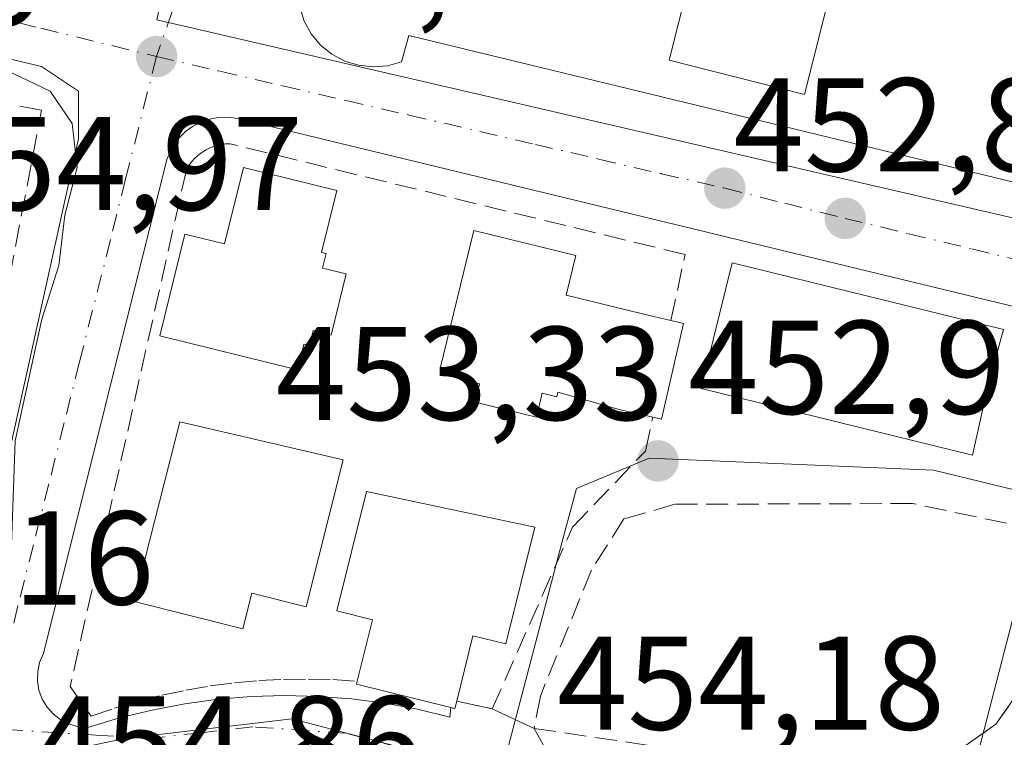
# Model space of a CAD drawing. Units: metres. Extents: x 603828 to 607278, y 4743095 to 4745461.
# Drawn here: x 606880 to 606954, y 4745300 to 4745354 of the extents above; entities that cross this region are included whole.
import ezdxf

# ---------------------------------------------------------------- set-up
doc = ezdxf.new("R2010")
doc.units = ezdxf.units.M
doc.header["$MEASUREMENT"] = 0
doc.linetypes.add('DGN Style 3', pattern=[2.307223458686699, 1.648016756204785, -0.6592067024819142])
doc.linetypes.add('DGN Style 4', pattern=[2.6384748266838614, 1.318413404963828, -0.6592067024819142, 0.001648016756204785, -0.6592067024819142])
for name, color, linetype, lineweight in [('Curva de nivel normal', 30, 'Continuous', 0), ('Edificación', 1, 'Continuous', 13), ('Edificación Cxs', 1, 'Continuous', 13), ('Elemento construido', 1, 'Continuous', 0), ('Muro lineal', 1, 'DGN Style 3', 13), ('Núcleo urbano CxS', 7, 'Continuous', 0), ('Obra de contención lineal', 1, 'DGN Style 3', 13), ('Punto de cota en terreno', 7, 'Continuous', 0), ('Rótulo de punto de cota en terreno', 7, 'Continuous', 0), ('Vía urbana Cxs', 4, 'Continuous', 0), ('Vía urbana eje', 4, 'DGN Style 4', 0)]:
    doc.layers.add(name, color=color, linetype=linetype, lineweight=lineweight)
doc.styles.add('Style-Arial', font='txt')

# ---------------------------------------------------------------- blocks, each defined once
blk = doc.blocks.new('5PATER')
at = {"layer": 'Punto de cota en terreno', "linetype": 'Continuous', "lineweight": 0}
h = blk.add_hatch(color=51, dxfattribs=at)
edge = h.paths.add_edge_path()
edge.add_ellipse((0, 0), major_axis=(-0.1095731443231308, -0.1110710700762829), ratio=0.9994222409660322, start_angle=0, end_angle=360)
blk = doc.blocks.new('*U31')
at = {"layer": 'Vía urbana Cxs', "color": 4, "linetype": 'Continuous', "lineweight": 0}
for points in [[(606901.2701000003, 4745354.520099999, 455.4652999999962), (606901.6101000002, 4745353.4801, 455.4413999999961), (606902.1401000004, 4745352.520099999, 455.4147999999987), (606902.8400999998, 4745351.6801, 455.3981000000058), (606903.6801000005, 4745350.9901, 455.3758999999991), (606904.6501000002, 4745350.4801, 455.3488999999972), (606905.6901000004, 4745350.1601, 455.320200000002), (606906.7801000001, 4745350.040100001, 455.2926000000007), (606907.8701, 4745350.130100001, 455.2648999999947), (606908.9200999998, 4745350.4301, 455.2344000000012), (606909.4700999996, 4745352.4101, 455.276199999993), (606958.4200999998, 4745340.520099999, 453.1140000000014)], [(606986.2401000002, 4745324.450099999, 451.2364999999991), (606896.9200999998, 4745346.100099999, 455.9336999999941), (606896.2901, 4745346.220100001, 455.8616999999941), (606895.6501000002, 4745346.2601, 455.8133999999991), (606895.0100999996, 4745346.210100001, 455.7844000000041), (606894.3901000004, 4745346.0801, 455.7667999999976), (606893.7901, 4745345.850099999, 455.7568000000028), (606893.2200999996, 4745345.550100001, 455.7445000000008), (606892.7001, 4745345.1801, 455.728099999993), (606892.2401000002, 4745344.7301, 455.7339999999967), (606891.8501000004, 4745344.2301, 455.758600000001), (606891.5301000001, 4745343.670100001, 455.7853000000032), (606891.2901, 4745343.0801, 455.8132999999943), (606882.0100999996, 4745305.960100001, 455.7985999999946), (606881.7301000003, 4745305.300100001, 455.8028999999952), (606881.5800999999, 4745304.610099999, 455.7826999999961), (606881.5601000005, 4745303.9001, 455.7488000000012), (606881.6801000005, 4745303.210100001, 455.7137999999978), (606881.9200999998, 4745302.540100001, 455.6886999999988), (606882.2901, 4745301.9301, 455.956600000005), (606882.7600999996, 4745301.4101, 456.2590000000055), (606883.3201000001, 4745300.9801, 456.5366000000067), (606883.9600999998, 4745300.6601, 456.7657999999938), (606884.6401000004, 4745300.470100001, 456.9352000000072), (606885.3400999998, 4745300.4001, 457.0507999999973), (606887.7401000002, 4745301.130100001, 456.992499999993), (606890.1801000005, 4745301.720100001, 456.5776000000042), (606892.6501000002, 4745302.190099999, 456.3736000000063), (606895.1300999997, 4745302.530099999, 456.0669999999955), (606897.6300999997, 4745302.7401, 455.8601999999955), (606900.1401000004, 4745302.8101, 455.7578999999969), (606902.6501000002, 4745302.7501, 455.6293000000006), (606905.1501000002, 4745302.5601, 455.9603000000062), (606907.6401000004, 4745302.2401, 456.3840000000055), (606910.1101000002, 4745301.780099999, 456.6900000000023), (606912.5500999996, 4745301.200099999, 456.7312999999995), (606912.6300999997, 4745301.9101, 456.9189999999944), (606912.9301000005, 4745301.840100001, 456.8188999999985), (606913.0701000001, 4745302.390100001, 456.9256000000024), (606915.7401000002, 4745301.8201, 456.0694999999978), (606918.8901000004, 4745300.340100001, 456.2440000000061), (606919.9600999998, 4745298.390100001, 457.6223000000027)], [(606944.8800999997, 4745294.5101, 456.1129999999976), (606953.5800999999, 4745300.6501, 455.3236999999936), (606959.5301000001, 4745309.100099999, 456.8641000000061)]]:
    blk.add_polyline3d(points, dxfattribs=at)
blk.add_polyline3d([(606861.5301000001, 4745297.110099999, 459.4722000000039), (606864.2709999997, 4745299.400599999, 459.9075000000012), (606867.9751000004, 4745300.3266, 459.4973000000027), (606871.2823999999, 4745302.443299999, 458.6294000000053), (606874.5897000004, 4745305.6183, 457.6261999999988), (606876.1771999998, 4745306.412000001, 457.0418999999966), (606884.6438999996, 4745344.644400001, 456.3285999999935), (606884.6438999996, 4745348.2163, 456.0959000000003), (606881.8657999998, 4745350.068399999, 456.4729999999981), (606873.5313999997, 4745352.052800001, 457.2259999999952), (606870.7533, 4745352.317299999, 456.5733000000037), (606869.7801000001, 4745348.360099999, 459.0454000000027), (606861.5800999999, 4745309.640100001, 458.8402999999962), (606860.4024, 4745304.6556, 459.8407000000007), (606853.4600999998, 4745305.170100001, 458.1300999999949), (606853.4401000004, 4745304.550100001, 458.3503999999957), (606845.2209000001, 4745302.443299999, 460.2709999999934), (606843.5011, 4745301.517200001, 459.7948999999935), (606845.2209000001, 4745298.606799999, 458.8628999999929), (606848.1314000003, 4745297.945400001, 459.376099999994), (606853.1401000004, 4745297.620100001, 459.4162999999971)], close=True, dxfattribs=at)

msp = doc.modelspace()

# ---------------------------------------------------------------- linework, layer by layer
at = {"layer": 'Curva de nivel normal', "color": 30, "linetype": 'Continuous', "lineweight": 0, "elevation": 455, "flags": 128}
msp.add_lwpolyline([(606861.6886, 4745298.789000001), (606867.2199999997, 4745299.189999999), (606873.3700000001, 4745300.960000001), (606876.8700000001, 4745304.720000001), (606879.5800000001, 4745313.449999999), (606879.9000000004, 4745321.949999999), (606881.9000000004, 4745331.09), (606883.1600000003, 4745335.119999999), (606883.6299999999, 4745338.91), (606884.5499999998, 4745342.49), (606884.1799999997, 4745345.789999999), (606882.5099999999, 4745348.220000001), (606878.6699999999, 4745350.050000001), (606870.7199999997, 4745351.430000001), (606865.1100000005, 4745353.630000001)], dxfattribs=at)
at = {"layer": 'Edificación', "color": 1, "linetype": 'Continuous', "lineweight": 13}
msp.add_polyline3d([(606943.4381999997, 4745364.7686, 454.0328000000009), (606939.1890000004, 4745347.973900001, 454.0411000000022), (606929.0184000004, 4745350.5472, 454.4860999999946), (606933.2676999997, 4745367.3419, 454.6003999999957), (606943.4381999997, 4745364.7686, 454.0328000000009)], dxfattribs=at)
at = {"layer": 'Edificación Cxs', "color": 1, "linetype": 'Continuous', "lineweight": 13, "flags": 128}
for points, elevation in [([(606904.0601000005, 4745340.7501), (606902.9101, 4745336.100099999), (606903.2600999996, 4745336.020099999), (606902.9901000002, 4745334.9301), (606904.7701000003, 4745334.4901), (606903.6401000004, 4745329.890100001), (606902.2701000003, 4745330.2301), (606902.0000999998, 4745329.110099999), (606901.5900999998, 4745329.210100001), (606901.1101000002, 4745327.280099999), (606890.7500999998, 4745329.8301), (606892.6300999997, 4745337.4801), (606895.6300999997, 4745336.7401), (606897.0401, 4745342.470100001)], 460.8101000000023), ([(606930.1101000002, 4745330.770099999), (606928.4501, 4745323.5701), (606927.8000999996, 4745323.720100001), (606925.2701000003, 4745324.300100001), (606920.6601, 4745325.600099999), (606920.5800999999, 4745325.2501), (606919.4901000002, 4745325.520099999), (606919.0500999996, 4745323.7301), (606914.4401000004, 4745324.860099999), (606914.7801000001, 4745326.2301), (606913.6700999998, 4745326.5001), (606913.7701000003, 4745326.9101), (606911.8300999999, 4745327.380100001), (606914.3501000004, 4745337.7501), (606922.0100999996, 4745335.880100001), (606921.2801000001, 4745332.880100001), (606927.0201000003, 4745331.4801), (606929.1601, 4745330.9901)], 460.6171999999934), ([(606952.9801000003, 4745326.020099999), (606951.8300999999, 4745320.870100001), (606931.4401000004, 4745325.880100001), (606933.7600999996, 4745335.3101), (606954.1501000002, 4745330.300100001)], 461.4786000000022), ([(606904.5401, 4745320.5101), (606901.7500999998, 4745309.4801), (606897.6700999998, 4745310.5101), (606896.9901000002, 4745307.8201), (606888.8400999998, 4745309.880100001), (606892.2500999998, 4745323.370100001)], 461.7308000000049), ([(606918.9301000005, 4745315.450099999), (606916.7600999996, 4745306.700099999), (606914.2801000001, 4745307.3101), (606913.0701000001, 4745302.390100001), (606912.9301000005, 4745301.840100001), (606912.6300999997, 4745301.9101), (606905.5401, 4745303.670100001), (606905.5900999998, 4745303.880100001), (606906.7401000002, 4745308.5101), (606904.0701000001, 4745309.170100001), (606906.2901, 4745318.130100001)], 459.3350999999968)]:
    msp.add_lwpolyline(points, close=True, dxfattribs=dict(at, elevation=elevation))
at = {"layer": 'Edificación Cxs', "color": 1, "linetype": 'Continuous', "lineweight": 13, "extrusion": (0.1496353717160329, -0.2272477275493431, 0.9622721682845576), "elevation": -987106.2985581198, "flags": 128}
msp.add_lwpolyline([(3116604.051598901, 3492696.498016257), (3116598.705526934, 3492691.197539358), (3116598.245141384, 3492691.69921395)], dxfattribs=at)
at = {"layer": 'Edificación Cxs', "color": 1, "linetype": 'Continuous', "lineweight": 13, "extrusion": (-0.2308110151362101, 0.05345097210091166, 0.971529345348487), "elevation": 114001.754215583, "flags": 128}
msp.add_lwpolyline([(-4759915.521931759, -465550.4752666737), (-4759915.521931759, -465549.4715491633)], dxfattribs=at)
at = {"layer": 'Edificación Cxs', "color": 1, "linetype": 'Continuous', "lineweight": 13, "extrusion": (-0.1504844661573178, -0.3902244890467451, 0.9083387438580135), "elevation": -1942648.899155543, "flags": 128}
msp.add_lwpolyline([(-1141133.012830247, 4220209.007737331), (-1141140.261249097, 4220208.00710432), (-1141140.290157501, 4220208.242617705)], dxfattribs=at)
at = {"layer": 'Edificación Cxs', "color": 1, "linetype": 'Continuous', "lineweight": 13, "extrusion": (0.2545846374275691, -0.2462279524635608, 0.9351783026842934), "elevation": -1013488.040526242, "flags": 128}
msp.add_lwpolyline([(3832882.984109774, 2677328.608662004), (3832882.491437104, 2677328.307400439), (3832882.333190188, 2677328.590027268)], dxfattribs=at)
at = {"layer": 'Edificación Cxs', "color": 1, "linetype": 'Continuous', "lineweight": 13}
for points in [[(606904.0601000005, 4745340.7501, 457.9931999999972), (606902.9101, 4745336.100099999, 460.4851999999955), (606903.2600999996, 4745336.020099999, 460.3148999999976), (606902.9901000002, 4745334.9301, 460.8101000000024), (606904.7701000003, 4745334.4901, 459.8288999999932), (606903.6401000004, 4745329.890100001, 459.7795999999944), (606902.2701000003, 4745330.2301, 460.6266999999935), (606902.0000999998, 4745329.110099999, 459.9790000000066), (606901.5900999998, 4745329.210100001, 460.0391999999993), (606901.1101000002, 4745327.280099999, 459.059500000003), (606890.7500999998, 4745329.8301, 457.2883000000002), (606892.6300999997, 4745337.4801, 457.2299999999959), (606895.6300999997, 4745336.7401, 459.4192999999942), (606897.0401, 4745342.470100001, 456.9728999999934), (606904.0601000005, 4745340.7501, 457.9931999999972)], [(606927.8000999996, 4745323.720100001, 457.1122000000032), (606925.2701000003, 4745324.300100001, 457.9121000000014), (606920.6601, 4745325.600099999, 459.1094000000012), (606920.5800999999, 4745325.2501, 458.8864999999933), (606919.4901000002, 4745325.520099999, 458.8730999999971), (606919.0500999996, 4745323.7301, 457.7011999999959), (606914.4401000004, 4745324.860099999, 456.8478000000032), (606914.7801000001, 4745326.2301, 457.4352999999974), (606913.6700999998, 4745326.5001, 456.8506000000052), (606913.7701000003, 4745326.9101, 456.9976000000024), (606911.8300999999, 4745327.380100001, 456.2958000000072), (606914.3501000004, 4745337.7501, 457.9823000000034), (606922.0100999996, 4745335.880100001, 458.8672999999981), (606921.2801000001, 4745332.880100001, 460.6171999999933), (606927.0201000003, 4745331.4801, 458.1119000000036), (606929.1601, 4745330.9901, 458.1800999999978)], [(606952.9801000003, 4745326.020099999, 461.4786000000022), (606951.8300999999, 4745320.870100001, 458.5029000000068), (606931.4401000004, 4745325.880100001, 458.4321000000054), (606933.7600999996, 4745335.3101, 456.8760000000038), (606954.1501000002, 4745330.300100001, 458.0586999999941), (606952.9801000003, 4745326.020099999, 461.4786000000022)], [(606904.5401, 4745320.5101, 459.2831000000006), (606901.7500999998, 4745309.4801, 459.7899999999936), (606897.6700999998, 4745310.5101, 461.7308000000049), (606896.9901000002, 4745307.8201, 458.5877999999939), (606888.8400999998, 4745309.880100001, 457.772299999997), (606892.2500999998, 4745323.370100001, 459.281799999997), (606904.5401, 4745320.5101, 459.2831000000006)], [(606905.5900999998, 4745303.880100001, 456.599000000002), (606906.7401000002, 4745308.5101, 458.9520000000048), (606904.0701000001, 4745309.170100001, 459.3350999999967), (606906.2901, 4745318.130100001, 459.038400000005), (606918.9301000005, 4745315.450099999, 457.1763999999966)], [(606918.9301000005, 4745315.450099999, 457.1763999999966), (606916.7600999996, 4745306.700099999, 457.7722000000067), (606914.2801000001, 4745307.3101, 459.2921999999963), (606913.0701000001, 4745302.390100001, 456.9256000000024)]]:
    msp.add_polyline3d(points, dxfattribs=at)
msp.add_3dface([(606943.4381999997, 4745364.7686, 454.6003999999957), (606939.1890000004, 4745347.973900001, 454.6003999999957), (606929.0184000004, 4745350.5472, 454.6003999999957), (606933.2676999997, 4745367.3419, 454.6003999999957)], dxfattribs=at)
at = {"layer": 'Elemento construido', "color": 1, "linetype": 'Continuous', "lineweight": 0}
for points in [[(606901.2701000003, 4745354.520099999, 455.4652999999962), (606901.6101000002, 4745353.4801, 455.4413999999961), (606902.1401000004, 4745352.520099999, 455.4147999999987), (606902.8400999998, 4745351.6801, 455.3981000000058), (606903.6801000005, 4745350.9901, 455.3758999999991), (606904.6501000002, 4745350.4801, 455.3488999999972), (606905.6901000004, 4745350.1601, 455.320200000002), (606906.7801000001, 4745350.040100001, 455.2926000000007), (606907.8701, 4745350.130100001, 455.2648999999947), (606908.9200999998, 4745350.4301, 455.2344000000012), (606909.4700999996, 4745352.4101, 455.276199999993), (606958.4200999998, 4745340.520099999, 453.1140000000014), (606957.8800999997, 4745338.290100001, 452.9882999999973), (606967.3400999998, 4745335.9901, 452.5642999999982), (606967.8300999999, 4745338.020099999, 452.6371000000072), (607002.2100999998, 4745329.670100001, 453.6444999999949), (607001.7600999996, 4745327.840100001, 450.8619999999937), (607008.0800999999, 4745326.3101, 450.013300000006), (607008.8601000002, 4745326.460100001, 449.9395999999979), (607009.5900999998, 4745326.770099999, 449.8840000000055), (607010.2401000002, 4745327.2301, 449.8460000000051), (607010.7801000001, 4745327.8101, 449.9023000000016), (607011.3300999999, 4745328.870100001, 450.0754000000015), (607012.2401000002, 4745332.800100001, 450.3107000000019)], [(606986.2401000002, 4745324.450099999, 451.2364999999991), (606896.9200999998, 4745346.100099999, 455.9336999999941), (606896.2901, 4745346.220100001, 455.8616999999941), (606895.6501000002, 4745346.2601, 455.8133999999991), (606895.0100999996, 4745346.210100001, 455.7844000000041), (606894.3901000004, 4745346.0801, 455.7667999999976), (606893.7901, 4745345.850099999, 455.7568000000028), (606893.2200999996, 4745345.550100001, 455.7445000000008), (606892.7001, 4745345.1801, 455.728099999993), (606892.2401000002, 4745344.7301, 455.7339999999967), (606891.8501000004, 4745344.2301, 455.758600000001), (606891.5301000001, 4745343.670100001, 455.7853000000032), (606891.2901, 4745343.0801, 455.8132999999943), (606882.0100999996, 4745305.960100001, 455.7985999999946), (606881.7301000003, 4745305.300100001, 455.8028999999952), (606881.5800999999, 4745304.610099999, 455.7826999999961), (606881.5601000005, 4745303.9001, 455.7488000000012), (606881.6801000005, 4745303.210100001, 455.7137999999978), (606881.9200999998, 4745302.540100001, 455.6886999999988), (606882.2901, 4745301.9301, 455.956600000005), (606882.7600999996, 4745301.4101, 456.2590000000055), (606883.3201000001, 4745300.9801, 456.5366000000067), (606883.9600999998, 4745300.6601, 456.7657999999938), (606884.6401000004, 4745300.470100001, 456.9352000000072), (606885.3400999998, 4745300.4001, 457.0507999999973), (606887.7401000002, 4745301.130100001, 456.992499999993), (606890.1801000005, 4745301.720100001, 456.5776000000042), (606892.6501000002, 4745302.190099999, 456.3736000000063), (606895.1300999997, 4745302.530099999, 456.0669999999955), (606897.6300999997, 4745302.7401, 455.8601999999955), (606900.1401000004, 4745302.8101, 455.7578999999969), (606902.6501000002, 4745302.7501, 455.6293000000006), (606905.1501000002, 4745302.5601, 455.9603000000062), (606907.6401000004, 4745302.2401, 456.3840000000055), (606910.1101000002, 4745301.780099999, 456.6900000000023), (606912.5500999996, 4745301.200099999, 456.7312999999995), (606912.6300999997, 4745301.9101, 456.9189999999944)]]:
    msp.add_polyline3d(points, dxfattribs=at)
at = {"layer": 'Muro lineal', "color": 1, "linetype": 'DGN Style 3', "lineweight": 13, "extrusion": (0.05049039573672574, 0.08415066138026224, 0.9951730433083552), "elevation": 430419.7707516332, "flags": 128}
msp.add_lwpolyline([(1921052.18121651, -4360147.923330906), (1921052.181216511, -4360147.806146222)], dxfattribs=at)
at = {"layer": 'Muro lineal', "color": 1, "linetype": 'DGN Style 3', "lineweight": 13}
for points in [[(606870.4200999998, 4745307.790100001, 460.0154000000039), (606874.2801000001, 4745307.090100001, 458.0731999999989), (606881.8701, 4745346.780099999, 457.2934999999998), (606878.4801000003, 4745347.4101, 460.2118000000046)], [(606929.1601, 4745330.9901, 458.1800999999978), (606930.2200999996, 4745335.940099999, 455.8657999999996), (606896.0301000001, 4745344.2601, 456.3073000000004), (606895.6601, 4745344.2501, 456.2538000000059), (606895.2801000001, 4745344.200099999, 456.206600000005), (606894.9200999998, 4745344.110099999, 456.1680999999954), (606894.5601000005, 4745343.9801, 456.1334999999963), (606894.2301000003, 4745343.8201, 456.1043999999966), (606893.9101, 4745343.620100001, 456.0777999999991), (606893.6101000002, 4745343.390100001, 456.0529999999999), (606893.3400999998, 4745343.130100001, 456.0314000000071), (606893.0900999998, 4745342.840100001, 456.0108000000037), (606892.8800999997, 4745342.530099999, 455.9946000000054), (606892.7600999996, 4745342.300100001, 456.0233000000007)], [(606892.7600999996, 4745342.300100001, 456.0233000000007), (606884.0201000003, 4745303.4901, 455.9569000000047), (606885.6001000004, 4745301.2601, 456.7142000000022), (606887.3501000004, 4745301.860099999, 456.7115999999951), (606889.1201, 4745302.380100001, 456.4832000000025), (606890.9200999998, 4745302.8301, 456.5167999999976), (606892.7200999996, 4745303.210100001, 456.6609000000026), (606894.5401, 4745303.530099999, 456.5889000000025), (606896.3701, 4745303.770099999, 456.4943000000058), (606898.2100999998, 4745303.9301, 456.398199999996), (606900.0601000005, 4745304.030099999, 456.3138000000035), (606901.9001000002, 4745304.050100001, 456.1910000000062), (606903.7500999998, 4745304.0101, 456.3429999999935), (606905.5900999998, 4745303.880100001, 456.599000000002)], [(606913.0701000001, 4745302.390100001, 456.9256000000024), (606915.7401000002, 4745301.8201, 456.0694999999978), (606921.7701000003, 4745315.470100001, 455.8176999999997), (606927.2401000002, 4745321.1801, 456.4428999999946), (606927.8000999996, 4745323.720100001, 457.1122000000032)]]:
    msp.add_polyline3d(points, dxfattribs=at)
at = {"layer": 'Núcleo urbano CxS', "color": 7, "linetype": 'Continuous', "lineweight": 0, "extrusion": (-0.2255504034753022, -0.9742314960269313, 8.74142790480862e-05), "elevation": -4759957.287739965, "flags": 128}
msp.add_lwpolyline([(-479064.5459712957, 871.6181379523923), (-479020.7788715344, 870.3046380011227), (-478990.982910182, 869.0134379424446), (-478956.9399056948, 867.0981378074115), (-478907.6147277057, 863.4624379212441)], dxfattribs=at)
at = {"layer": 'Núcleo urbano CxS', "color": 7, "linetype": 'Continuous', "lineweight": 0}
msp.add_polyline3d([(607043.4200999998, 4745318.189300001, 447.3742000000057), (606995.3657000001, 4745329.3135, 451.0099000000046), (606962.2002999998, 4745336.9935, 452.9251999999979), (606933.1722999997, 4745343.7147, 454.2164000000049), (606890.5329, 4745353.585899999, 455.5298999999941), (606890.6518999999, 4745354.1391, 455.5348999999987), (606899.3882999998, 4745394.988500001, 455.7192000000068), (606900.1952999998, 4745396.475099999, 455.7188000000024), (606909.5217000004, 4745413.699100001, 455.7560999999987), (606917.4823000003, 4745455.840700001, 456.0237000000052), (606922.0925000003, 4745455.911499999, 455.9410999999964), (606949.1545000002, 4745449.481899999, 454.9965999999986), (606991.7735000001, 4745439.356500001, 453.5004000000045), (607058.0384999998, 4745423.6163, 450.1373000000021), (607055.2858999996, 4745411.250299999, 450.0157000000036), (607054.0081000002, 4745401.9113, 449.8326999999991), (607052.5374999996, 4745391.192299999, 449.5709999999963), (607048.7571, 4745363.634299999, 448.9570999999996), (607046.4590999996, 4745346.8773, 448.5038000000059)], close=True, dxfattribs=at)
for points in [[(606829.1505000005, 4745367.442299999, 456.0926999999938), (606815.0314999997, 4745300.038699999, 455.4885000000068), (606814.9905000003, 4745299.833699999, 455.4833000000072), (606815.4165000003, 4745299.9077, 455.4856), (606843.4700999996, 4745292.5143, 454.8447000000015), (606843.5355000002, 4745292.3873, 454.8407000000007), (606843.8510999996, 4745292.383300001, 454.8417000000045), (606853.1815, 4745292.260500001, 454.9471999999951), (606888.1284999996, 4745299.588500001, 455.3901999999944), (606900.7074999996, 4745301.067100001, 455.1824999999953), (606916.3948999997, 4745296.926100001, 454.8488000000071), (606920.9704999998, 4745314.272700001, 454.8868999999977), (606922.0559, 4745318.376700001, 454.9260000000068), (606927.5159, 4745320.642100001, 454.335500000001), (606948.9008999999, 4745319.740700001, 453.0016000000033), (606956.8223000001, 4745317.824300001, 452.5046000000002)], [(606956.8223000001, 4745317.824300001, 452.5046000000002), (606948.9008999999, 4745319.740700001, 453.0016000000033), (606927.5159, 4745320.642100001, 454.335500000001), (606922.0559, 4745318.376700001, 454.9260000000068), (606920.9704999998, 4745314.272700001, 454.8868999999977), (606916.3948999997, 4745296.926100001, 454.8488000000071), (606900.7074999996, 4745301.067100001, 455.1824999999953), (606888.1284999996, 4745299.588500001, 455.3901999999944), (606853.1815, 4745292.260500001, 454.9471999999951), (606843.8510999996, 4745292.383300001, 454.8417000000045), (606843.5355000002, 4745292.3873, 454.8407000000007), (606843.4700999996, 4745292.5143, 454.8447000000015), (606815.4165000003, 4745299.9077, 455.4856), (606814.9905000003, 4745299.833699999, 455.4833000000072), (606815.0314999997, 4745300.038699999, 455.4885000000068), (606829.1505000005, 4745367.442299999, 456.0926999999938)], [(606829.1505000005, 4745367.442299999, 456.0926999999938), (606815.0314999997, 4745300.038699999, 455.4885000000068), (606814.9905000003, 4745299.833699999, 455.4833000000072), (606815.4165000003, 4745299.9077, 455.4856), (606843.4700999996, 4745292.5143, 454.8447000000015), (606843.5355000002, 4745292.3873, 454.8407000000007), (606843.8510999996, 4745292.383300001, 454.8417000000045), (606853.1815, 4745292.260500001, 454.9471999999951), (606888.1284999996, 4745299.588500001, 455.3901999999944), (606900.7074999996, 4745301.067100001, 455.1824999999953), (606916.3948999997, 4745296.926100001, 454.8488000000071), (606920.9704999998, 4745314.272700001, 454.8868999999977), (606922.0559, 4745318.376700001, 454.9260000000068), (606927.5159, 4745320.642100001, 454.335500000001), (606948.9008999999, 4745319.740700001, 453.0016000000033), (606956.8223000001, 4745317.824300001, 452.5046000000002)], [(606829.1505000005, 4745367.442299999, 456.0926999999938), (606815.0314999997, 4745300.038699999, 455.4885000000068), (606814.9905000003, 4745299.833699999, 455.4833000000072), (606815.4165000003, 4745299.9077, 455.4856), (606843.4700999996, 4745292.5143, 454.8447000000015), (606843.5355000002, 4745292.3873, 454.8407000000007), (606843.8510999996, 4745292.383300001, 454.8417000000045), (606853.1815, 4745292.260500001, 454.9471999999951), (606888.1284999996, 4745299.588500001, 455.3901999999944), (606900.7074999996, 4745301.067100001, 455.1824999999953), (606916.3948999997, 4745296.926100001, 454.8488000000071), (606920.9704999998, 4745314.272700001, 454.8868999999977), (606922.0559, 4745318.376700001, 454.9260000000068), (606927.5159, 4745320.642100001, 454.335500000001), (606948.9008999999, 4745319.740700001, 453.0016000000033), (606956.8223000001, 4745317.824300001, 452.5046000000002)], [(606890.5329, 4745353.585899999, 455.5298999999941), (606933.1722999997, 4745343.7147, 454.2164000000049), (606962.2002999998, 4745336.9935, 452.9251999999979)], [(606957.2033000002, 4745317.6929, 452.4544000000024), (606949.1305000001, 4745286.501700001, 452.7856000000029), (606949.1218999998, 4745286.4693, 452.7839999999997), (606949.5115, 4745286.3709, 452.754700000005), (606983.0658999998, 4745277.797900001, 447.3852999999945)], [(606983.0658999998, 4745277.797900001, 447.3852999999945), (606949.5115, 4745286.3709, 452.754700000005), (606949.1218999998, 4745286.4693, 452.7839999999997), (606949.1305000001, 4745286.501700001, 452.7856000000029), (606957.2033000002, 4745317.6929, 452.4544000000024)], [(606957.2033000002, 4745317.6929, 452.4544000000024), (606949.1305000001, 4745286.501700001, 452.7856000000029), (606949.1218999998, 4745286.4693, 452.7839999999997), (606949.5115, 4745286.3709, 452.754700000005), (606983.0658999998, 4745277.797900001, 447.3852999999945)], [(606957.2033000002, 4745317.6929, 452.4544000000024), (606949.1305000001, 4745286.501700001, 452.7856000000029), (606949.1218999998, 4745286.4693, 452.7839999999997), (606949.5115, 4745286.3709, 452.754700000005), (606983.0658999998, 4745277.797900001, 447.3852999999945)]]:
    msp.add_polyline3d(points, dxfattribs=at)
at = {"layer": 'Obra de contención lineal', "color": 1, "linetype": 'DGN Style 3', "lineweight": 13}
msp.add_polyline3d([(606932.3201000001, 4745291.4101, 460.0051999999997), (606936.8901000004, 4745291.770099999, 456.2747999999993), (606944.8800999997, 4745294.5101, 456.1129999999976), (606953.5800999999, 4745300.6501, 455.3236999999936), (606959.5301000001, 4745309.100099999, 456.8641000000061), (606958.8901000004, 4745314.8101, 455.3481000000029), (606947.3101000005, 4745317.2401, 454.8196999999927), (606929.4600999998, 4745317.1801, 455.1408999999985), (606925.6201, 4745316.0801, 455.5139999999956), (606923.1901000004, 4745312.2401, 455.7905000000028), (606919.3501000004, 4745302.770099999, 455.7535999999964), (606918.8901000004, 4745300.340100001, 456.2440000000061), (606933.6201, 4745298.170100001, 457.1676000000007), (606933.1300999997, 4745295.880100001, 458.2626000000019)], dxfattribs=at)
at = {"layer": 'Vía urbana Cxs', "color": 4, "linetype": 'Continuous', "lineweight": 0, "extrusion": (0.2545846374275691, -0.2462279524635608, 0.9351783026842934), "elevation": -1013488.040526242, "flags": 128}
msp.add_lwpolyline([(3832882.333190188, 2677328.590027268), (3832882.491437104, 2677328.307400439), (3832882.984109774, 2677328.608662004)], dxfattribs=at)
at = {"layer": 'Vía urbana Cxs', "color": 4, "linetype": 'Continuous', "lineweight": 0, "extrusion": (0.2926120867524828, -0.0624677489408841, 0.954188632833475), "elevation": -118402.2652204566, "flags": 128}
msp.add_lwpolyline([(4767440.297854626, 379120.5176595638), (4767440.297854627, 379117.6564173142)], dxfattribs=at)
at = {"layer": 'Vía urbana Cxs', "color": 4, "linetype": 'Continuous', "lineweight": 0, "extrusion": (-0.0453223748478544, 0.02129432214880386, 0.9987454301183928), "elevation": 73996.6203055809, "flags": 128}
msp.add_lwpolyline([(-4552959.974409203, -1466736.601791885), (-4552959.974409202, -1466733.117060869)], dxfattribs=at)
at = {"layer": 'Vía urbana Cxs', "color": 4, "linetype": 'Continuous', "lineweight": 0, "extrusion": (-0.2533875899729925, 0.4617811219796721, 0.8500311315657055), "elevation": 2037892.221913964, "flags": 128}
msp.add_lwpolyline([(-2814833.031316201, -3287846.766919923), (-2814833.031316201, -3287844.150221453)], dxfattribs=at)
at = {"layer": 'Vía urbana Cxs', "color": 4, "linetype": 'Continuous', "lineweight": 0}
for points in [[(606901.2701000003, 4745354.520099999, 455.4652999999962), (606901.6101000002, 4745353.4801, 455.4413999999961), (606902.1401000004, 4745352.520099999, 455.4147999999987), (606902.8400999998, 4745351.6801, 455.3981000000058), (606903.6801000005, 4745350.9901, 455.3758999999991), (606904.6501000002, 4745350.4801, 455.3488999999972), (606905.6901000004, 4745350.1601, 455.320200000002), (606906.7801000001, 4745350.040100001, 455.2926000000007), (606907.8701, 4745350.130100001, 455.2648999999947), (606908.9200999998, 4745350.4301, 455.2344000000012), (606909.4700999996, 4745352.4101, 455.276199999993), (606958.4200999998, 4745340.520099999, 453.1140000000014), (606957.8800999997, 4745338.290100001, 452.9882999999973), (606967.3400999998, 4745335.9901, 452.5642999999982), (606967.8300999999, 4745338.020099999, 452.6371000000072), (607002.2100999998, 4745329.670100001, 453.6444999999949), (607001.7600999996, 4745327.840100001, 450.8619999999937), (607008.0800999999, 4745326.3101, 450.013300000006), (607008.8601000002, 4745326.460100001, 449.9395999999979), (607009.5900999998, 4745326.770099999, 449.8840000000055), (607010.2401000002, 4745327.2301, 449.8460000000051), (607010.7801000001, 4745327.8101, 449.9023000000016), (607011.3300999999, 4745328.870100001, 450.0754000000015), (607012.2401000002, 4745332.800100001, 450.3107000000019)], [(606861.5301000001, 4745297.110099999, 459.4722000000039), (606864.2709999997, 4745299.400599999, 459.9075000000012), (606867.9751000004, 4745300.3266, 459.4973000000027), (606871.2823999999, 4745302.443299999, 458.6294000000053), (606874.5897000004, 4745305.6183, 457.6261999999988), (606876.1771999998, 4745306.412000001, 457.0418999999966), (606884.6438999996, 4745344.644400001, 456.3285999999935), (606884.6438999996, 4745348.2163, 456.0959000000003), (606881.8657999998, 4745350.068399999, 456.4729999999981), (606873.5313999997, 4745352.052800001, 457.2259999999952), (606870.7533, 4745352.317299999, 456.5733000000037), (606869.7801000001, 4745348.360099999, 459.0454000000027)], [(606986.2401000002, 4745324.450099999, 451.2364999999991), (606896.9200999998, 4745346.100099999, 455.9336999999941), (606896.2901, 4745346.220100001, 455.8616999999941), (606895.6501000002, 4745346.2601, 455.8133999999991), (606895.0100999996, 4745346.210100001, 455.7844000000041), (606894.3901000004, 4745346.0801, 455.7667999999976), (606893.7901, 4745345.850099999, 455.7568000000028), (606893.2200999996, 4745345.550100001, 455.7445000000008), (606892.7001, 4745345.1801, 455.728099999993), (606892.2401000002, 4745344.7301, 455.7339999999967), (606891.8501000004, 4745344.2301, 455.758600000001), (606891.5301000001, 4745343.670100001, 455.7853000000032), (606891.2901, 4745343.0801, 455.8132999999943), (606882.0100999996, 4745305.960100001, 455.7985999999946), (606881.7301000003, 4745305.300100001, 455.8028999999952), (606881.5800999999, 4745304.610099999, 455.7826999999961), (606881.5601000005, 4745303.9001, 455.7488000000012), (606881.6801000005, 4745303.210100001, 455.7137999999978), (606881.9200999998, 4745302.540100001, 455.6886999999988), (606882.2901, 4745301.9301, 455.956600000005), (606882.7600999996, 4745301.4101, 456.2590000000055), (606883.3201000001, 4745300.9801, 456.5366000000067), (606883.9600999998, 4745300.6601, 456.7657999999938), (606884.6401000004, 4745300.470100001, 456.9352000000072), (606885.3400999998, 4745300.4001, 457.0507999999973), (606887.7401000002, 4745301.130100001, 456.992499999993), (606890.1801000005, 4745301.720100001, 456.5776000000042), (606892.6501000002, 4745302.190099999, 456.3736000000063), (606895.1300999997, 4745302.530099999, 456.0669999999955), (606897.6300999997, 4745302.7401, 455.8601999999955), (606900.1401000004, 4745302.8101, 455.7578999999969), (606902.6501000002, 4745302.7501, 455.6293000000006), (606905.1501000002, 4745302.5601, 455.9603000000062), (606907.6401000004, 4745302.2401, 456.3840000000055), (606910.1101000002, 4745301.780099999, 456.6900000000023), (606912.5500999996, 4745301.200099999, 456.7312999999995), (606912.6300999997, 4745301.9101, 456.9189999999944)], [(606936.8901000004, 4745291.770099999, 456.2747999999993), (606944.8800999997, 4745294.5101, 456.1129999999976), (606953.5800999999, 4745300.6501, 455.3236999999936), (606959.5301000001, 4745309.100099999, 456.8641000000061)]]:
    msp.add_polyline3d(points, dxfattribs=at)
at = {"layer": 'Vía urbana eje', "color": 4, "linetype": 'DGN Style 4', "lineweight": 0}
for points in [[(606909.8000999996, 4745411.300100001, 455.727899999998), (606908.6001000004, 4745406.9801, 455.7219000000041), (606907.3901000004, 4745402.6501, 455.7207000000053), (606906.1700999998, 4745398.3301, 455.6842000000034), (606904.9600999998, 4745394.0101, 455.6696999999986), (606903.7500999998, 4745389.6801, 455.6560000000027), (606902.5301000001, 4745385.350099999, 455.642200000002), (606901.0301000001, 4745381.040100001, 455.6175999999978), (606898.0301000001, 4745372.4001, 455.6052999999956), (606896.5301000001, 4745368.090100001, 455.5853000000062), (606895.0100999996, 4745363.7601, 455.5513000000064), (606893.5100999996, 4745359.440099999, 455.5224000000017), (606890.5100999996, 4745350.8201, 455.5234000000055)], [(606868.8201000001, 4745356.1501, 455.7060999999958), (606873.1700999998, 4745355.0801, 456.1407999999938), (606877.5100999996, 4745354.0101, 456.2449000000051), (606881.8300999999, 4745352.940099999, 455.7782000000007), (606890.5100999996, 4745350.8201, 455.5234000000055)], [(606890.5100999996, 4745350.8201, 455.5234000000055), (606888.1901000004, 4745341.640100001, 455.732600000003), (606887.0500999996, 4745337.0601, 455.7700000000041), (606884.7301000003, 4745327.880100001, 456.468200000003), (606883.5701000001, 4745323.300100001, 456.0898000000016), (606882.4200999998, 4745318.710100001, 455.8320999999996), (606881.2600999996, 4745314.130100001, 455.9030000000057), (606880.1001000004, 4745309.540100001, 456.1106), (606878.9401000004, 4745304.940099999, 455.9983999999968), (606877.8000999996, 4745300.360099999, 455.5899000000064)], [(606890.5100999996, 4745350.8201, 455.5234000000055), (606895.2600999996, 4745349.720100001, 455.5175000000018), (606900.0100999996, 4745348.610099999, 455.4551999999967), (606904.7500999998, 4745347.5101, 455.2936999999947), (606909.4801000003, 4745346.420100001, 455.3499000000011), (606918.9801000003, 4745344.220100001, 454.7933000000049), (606923.7301000003, 4745343.110099999, 454.4948000000004), (606928.4600999998, 4745342.0101, 454.3368999999948), (606933.2100999998, 4745340.9301, 454.2633999999962), (606937.7301000003, 4745339.790100001, 454.7614000000031), (606942.2600999996, 4745338.6601, 454.368100000007), (606947.0100999996, 4745337.5101, 453.6267999999982), (606951.7801000001, 4745336.360099999, 454.2844999999944), (606956.5301000001, 4745335.220100001, 453.5963000000047), (606961.3000999996, 4745334.0801, 452.8996000000043), (606966.1001000004, 4745332.890100001, 452.5581999999995), (606970.9101, 4745331.710100001, 452.8568999999989), (606975.7100999998, 4745330.5101, 452.9320000000008), (606980.5100999996, 4745329.3301, 452.0889000000025), (606985.3000999996, 4745328.140100001, 451.3242000000028), (606988.6401000004, 4745327.3301, 451.0503000000026), (606991.9801000003, 4745326.5101, 450.8316999999952), (606995.3000999996, 4745325.6801, 450.5794000000024)], [(606909.4801000003, 4745246.130100001, 451.6201000000001), (606911.3000999996, 4745255.860099999, 458.7222000000039), (606912.2100999998, 4745260.7401, 460.296199999997), (606913.1201, 4745265.600099999, 459.2810000000027), (606914.0301000001, 4745270.4901, 456.4863000000041), (606914.2100999998, 4745278.170100001, 456.1141999999964), (606913.0645000003, 4745282.4845, 454.6143000000012), (606912.7002999998, 4745288.765699999, 456.7752999999939), (606914.0340999998, 4745297.5253, 455.6603999999934), (606908.8501000004, 4745298.890100001, 456.7014999999956), (606904.7301000003, 4745299.9801, 456.7709999999934), (606897.7500999998, 4745300.460100001, 456.0026999999973), (606893.8701, 4745300.020099999, 456.3001999999979), (606890.0100999996, 4745299.590100001, 457.0173999999971), (606885.9401000004, 4745299.840100001, 457.3597000000009), (606877.8000999996, 4745300.360099999, 455.5899000000064)]]:
    msp.add_polyline3d(points, dxfattribs=at)

# ---------------------------------------------------------------- block references
at = {"layer": 'Punto de cota en terreno', "color": 7, "linetype": 'Continuous', "lineweight": 0, "xscale": 10, "yscale": 10, "zscale": 10}
for p in [(606890.5199999996, 4745350.82, 454.8899999999995), (606933.2100000001, 4745340.930000001, 453.3300000000018), (606942.2599999999, 4745338.66, 452.8699999999953), (606928.1900000004, 4745320.439999999, 452.9100000000035)]:
    msp.add_blockref('5PATER', p, dxfattribs=at)
at = {"layer": 'Vía urbana Cxs', "color": 4, "linetype": 'Continuous', "lineweight": 0}
msp.add_blockref('*U31', (0, 0), dxfattribs=at)

# ---------------------------------------------------------------- texts
at = {"layer": 'Rótulo de punto de cota en terreno', "color": 7, "linetype": 'Continuous', "lineweight": 0, "style": 'Style-Arial'}
for s, p in [('454,89', (606894.0477999998, 4745354.347800001)), ('455,09', (606853.1178000001, 4745353.177100001)), ('452,87', (606933.8672000002, 4745342.187799999)), ('454,97', (606872.3578000005, 4745339.286499999)), ('453,33', (606899.4765999997, 4745323.511600001)), ('452,91', (606930.4472000003, 4745323.967800001)), ('455,16', (606861.1878000004, 4745309.647800001)), ('454,18', (606920.5977999996, 4745300.2478)), ('454,86', (606881.3278000001, 4745295.757099999))]:
    msp.add_text(s, height=7.000000000000002, dxfattribs=at).set_placement(p)

doc.saveas('drawing.dxf')
